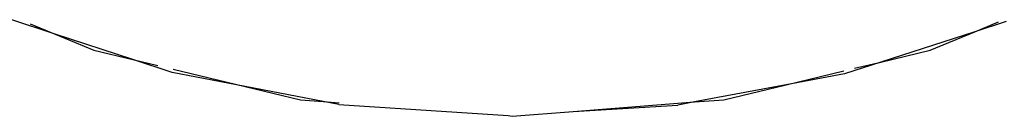
# Model space of a CAD drawing. Units: metres. Extents: x -7.8 to 4.7, y -4.9 to 13.6.
# Drawn here: x 3.1 to 3.1, y -1 to -1 of the extents above; entities that cross this region are included whole.
import ezdxf

# ---------------------------------------------------------------- set-up
doc = ezdxf.new("R2010")
doc.units = ezdxf.units.M

msp = doc.modelspace()

# ---------------------------------------------------------------- linework, layer by layer
for p, q in [((3.062608, -0.976781), (3.061152, -0.976304)), ((3.061785, -0.97644), (3.062608, -0.976781)), ((3.093878, -0.976369), (3.092853, -0.9767)), ((3.092853, -0.9767), (3.093635, -0.976376)), ((3.062608, -0.976781), (3.063882, -0.977308)), ((3.065157, -0.977614), (3.062608, -0.976781)), ((3.092853, -0.9767), (3.089759, -0.977698)), ((3.091384, -0.977308), (3.092853, -0.9767)), ((3.063882, -0.977308), (3.065157, -0.977614)), ((3.089759, -0.977698), (3.091384, -0.977308)), ((3.065157, -0.977614), (3.065981, -0.977812)), ((3.066457, -0.97804), (3.065157, -0.977614)), ((3.089759, -0.977698), (3.088566, -0.978084)), ((3.088893, -0.977906), (3.089759, -0.977698)), ((3.068852, -0.978502), (3.066457, -0.97804)), ((3.066485, -0.977933), (3.068852, -0.978502)), ((3.086646, -0.978446), (3.088542, -0.977991)), ((3.088566, -0.978084), (3.086646, -0.978446)), ((3.068852, -0.978502), (3.070672, -0.978938)), ((3.071425, -0.978998), (3.068852, -0.978502)), ((3.086646, -0.978446), (3.083637, -0.979014)), ((3.084594, -0.978938), (3.086646, -0.978446)), ((3.070672, -0.978938), (3.071425, -0.978998)), ((3.071938, -0.979097), (3.071425, -0.978998)), ((3.071425, -0.978998), (3.071946, -0.979039)), ((3.071938, -0.979097), (3.077509, -0.979458)), ((3.07964, -0.979328), (3.083637, -0.979014)), ((3.07964, -0.979328), (3.083081, -0.979119)), ((3.083637, -0.979014), (3.083081, -0.979119)), ((3.083637, -0.979014), (3.084594, -0.978938)), ((3.077509, -0.979458), (3.077633, -0.979486)), ((3.077633, -0.979486), (3.07964, -0.979328))]:
    msp.add_line(p, q)

doc.saveas('drawing.dxf')
